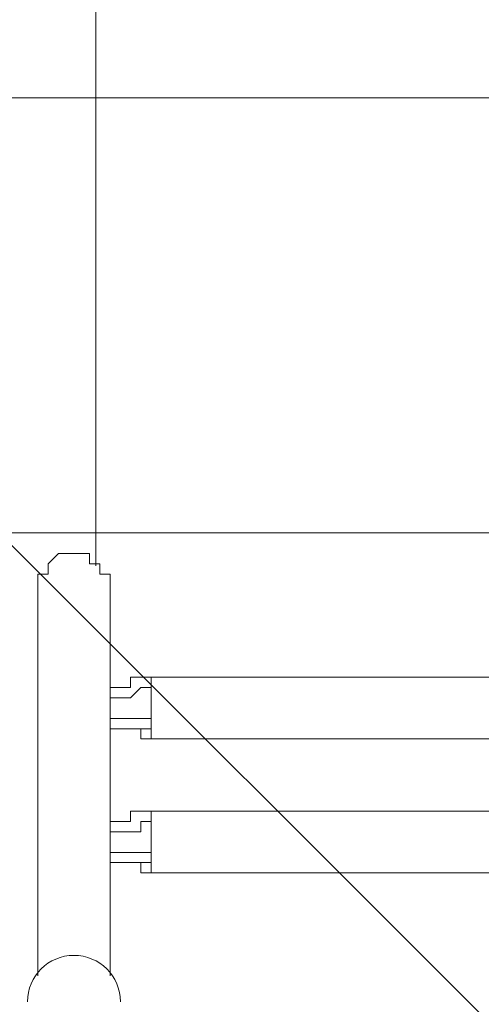
# Model space of a CAD drawing. Units: millimetres. Extents: x -756 to 7044, y -9340 to -681.
# Drawn here: x 2282 to 2566, y -3286 to -2679 of the extents above; entities that cross this region are included whole.
import ezdxf

# ---------------------------------------------------------------- set-up
doc = ezdxf.new("R2010")
doc.units = ezdxf.units.MM
doc.header["$MEASUREMENT"] = 0
doc.layers.add('Work Layer', color=7, linetype='Continuous', lineweight=0)

# ---------------------------------------------------------------- blocks, each defined once
blk = doc.blocks.new('Block_0')
at = {"layer": 'Work Layer', "color": 253, "lineweight": 9}
blk.add_line((1999.2, -2725.53), (5513.78, -6240.11), dxfattribs=at)
blk = doc.blocks.new('Block_13')
at = {"layer": 'Work Layer', "color": 250, "lineweight": 5}
blk.add_lwpolyline([(1816.93, -3014.61), (1816.93, -2995.56), (4172.78, -2995.56), (4172.78, -3004.17)], dxfattribs=at)
blk = doc.blocks.new('Block_12')
at = {"layer": 'Work Layer'}
blk.add_blockref('Block_13', (0, 0), dxfattribs=at)
blk = doc.blocks.new('Block_11')
at = {"layer": 'Work Layer'}
blk.add_blockref('Block_12', (0, 0), dxfattribs=at)
blk = doc.blocks.new('Block_10')
at = {"layer": 'Work Layer'}
blk.add_blockref('Block_11', (0, 0), dxfattribs=at)
blk = doc.blocks.new('Block_9')
at = {"layer": 'Work Layer'}
blk.add_blockref('Block_10', (0, 0), dxfattribs=at)
blk = doc.blocks.new('Block_8')
at = {"layer": 'Work Layer'}
blk.add_blockref('Block_9', (0, 0), dxfattribs=at)
blk = doc.blocks.new('Block_7')
at = {"layer": 'Work Layer'}
blk.add_blockref('Block_8', (0, 0), dxfattribs=at)
blk = doc.blocks.new('Block_6')
at = {"layer": 'Work Layer'}
blk.add_blockref('Block_7', (0, 0), dxfattribs=at)
blk = doc.blocks.new('Block_5')
at = {"layer": 'Work Layer'}
blk.add_blockref('Block_6', (0, 0), dxfattribs=at)
blk = doc.blocks.new('Block_4')
at = {"layer": 'Work Layer'}
blk.add_blockref('Block_5', (0, 0), dxfattribs=at)
blk = doc.blocks.new('Block_3')
at = {"layer": 'Work Layer'}
blk.add_blockref('Block_4', (0, 0), dxfattribs=at)
blk = doc.blocks.new('Block_2')
at = {"layer": 'Work Layer'}
blk.add_blockref('Block_3', (0, 0), dxfattribs=at)
blk = doc.blocks.new('Block_1')
at = {"layer": 'Work Layer'}
blk.add_blockref('Block_2', (0, 0), dxfattribs=at)

msp = doc.modelspace()

# ---------------------------------------------------------------- linework, layer by layer
at = {"layer": 'Work Layer', "color": 152, "lineweight": 9}
msp.add_line((2328.92, -3015.91), (2328.92, -1512.75), dxfattribs=at)
at = {"layer": 'Work Layer', "color": 7, "lineweight": 9}
for p, q in [((2293.18, -3268.61), (2293.18, -3027.31)), ((2337.63, -3090.81), (2337.63, -3027.31)), ((2363.03, -3084.46), (2363.03, -3090.81)), ((2699.58, -3084.46), (2363.03, -3084.46)), ((2363.03, -3090.81), (2363.03, -3109.86)), ((2337.63, -3173.36), (2337.63, -3109.86)), ((2363.03, -3109.86), (2363.03, -3116.21)), ((2363.03, -3116.21), (2363.03, -3122.56)), ((2699.58, -3122.56), (2363.03, -3122.56)), ((2363.03, -3167.01), (2363.03, -3173.36)), ((2699.58, -3167.01), (2363.03, -3167.01)), ((2363.03, -3173.36), (2363.03, -3192.41)), ((2337.63, -3268.61), (2337.63, -3192.41)), ((2363.03, -3192.41), (2363.03, -3198.76)), ((2363.03, -3198.76), (2363.03, -3205.11)), ((2699.58, -3205.11), (2363.03, -3205.11))]:
    msp.add_line(p, q, dxfattribs=at)
for points in [[(2337.63, -3027.31), (2337.63, -3027.31), (2337.63, -3020.96), (2331.28, -3020.96), (2331.28, -3014.61), (2324.93, -3014.61), (2324.93, -3008.26), (2318.58, -3008.26), (2312.23, -3008.26), (2305.88, -3008.26), (2299.53, -3014.61), (2299.53, -3020.96), (2293.18, -3020.96), (2293.18, -3027.31)], [(2337.63, -3090.81), (2337.63, -3090.81), (2343.98, -3090.81), (2350.33, -3090.81), (2350.33, -3084.46), (2356.68, -3084.46), (2363.03, -3084.46)], [(2337.63, -3090.81), (2337.63, -3090.81), (2337.63, -3097.16), (2337.63, -3109.86)], [(2350.33, -3090.81), (2343.98, -3090.81), (2337.63, -3090.81)], [(2363.03, -3090.81), (2356.68, -3090.81), (2350.33, -3097.16), (2343.98, -3097.16), (2337.63, -3097.16)], [(2363.03, -3109.86), (2356.68, -3109.86), (2350.33, -3109.86), (2343.98, -3109.86), (2337.63, -3109.86)], [(2363.03, -3122.56), (2356.68, -3122.56), (2356.68, -3116.21), (2350.33, -3116.21), (2343.98, -3116.21), (2337.63, -3116.21)], [(2363.03, -3116.21), (2356.68, -3116.21), (2350.33, -3116.21)], [(2337.63, -3173.36), (2337.63, -3173.36), (2343.98, -3173.36), (2350.33, -3173.36), (2350.33, -3167.01), (2356.68, -3167.01), (2363.03, -3167.01)], [(2337.63, -3173.36), (2337.63, -3173.36), (2337.63, -3179.71), (2337.63, -3192.41)], [(2350.33, -3173.36), (2343.98, -3173.36), (2337.63, -3173.36)], [(2363.03, -3173.36), (2356.68, -3173.36), (2356.68, -3179.71), (2350.33, -3179.71), (2343.98, -3179.71), (2337.63, -3179.71)], [(2363.03, -3192.41), (2356.68, -3192.41), (2350.33, -3192.41), (2343.98, -3192.41), (2337.63, -3192.41)], [(2363.03, -3205.11), (2356.68, -3205.11), (2356.68, -3198.76), (2350.33, -3198.76), (2343.98, -3198.76), (2337.63, -3198.76)], [(2363.03, -3198.76), (2356.68, -3198.76), (2350.33, -3198.76)]]:
    msp.add_lwpolyline(points, dxfattribs=at)
at = {"layer": 'Work Layer', "color": 1, "lineweight": 9}
msp.add_open_spline([(5971.23, -3798.84), (5971.23, -2876.22), (5332.48, -2100.34), (4474.07, -1889.2), (4309.27, -1826.94), (4130.77, -1792.6), (3944.17, -1792.6), (3944.17, -1792.6), (3652.59, -1792.6), (3652.59, -1792.6), (3405.68, -1613.9), (3102.42, -1508.26), (2774.32, -1508.26), (2774.32, -1508.26), (2293.18, -1508.26), (2293.18, -1508.26), (1799.4, -1508.26), (1361.44, -1746.92), (1088.11, -2115.1), (820.16, -2326.72), (626.49, -2627.82), (551.44, -2973.22), (534.3, -2977.51), (517.13, -2981.16), (500.02, -2986.09), (500.02, -2986.09), (444.88, -3001.97), (444.88, -3001.97), (48.63, -3116.11), (-283.15, -3388.35), (-472.48, -3754.69), (-509.93, -3827.16), (-541.17, -3902.09), (-566.12, -3978.6), (-687.21, -4195.01), (-756.22, -4444.43), (-756.22, -4710.05), (-756.22, -4710.05), (-756.22, -4735.46), (-756.22, -4735.46), (-756.22, -5238.77), (-508.38, -5684.13), (-128.04, -5956.23), (124.11, -6261.84), (493.96, -6464.07), (908.28, -6497.31), (1014.7, -6521.26), (1125.41, -6533.9), (1239.08, -6533.9), (1239.08, -6533.9), (1264.47, -6533.9), (1264.47, -6533.9), (1270.36, -6533.9), (1276.17, -6533.62), (1282.04, -6533.56), (1315.21, -6552.13), (1349.08, -6569.59), (1383.74, -6585.66), (1383.74, -6585.66), (1383.74, -6626.3), (1383.74, -6626.3), (1383.74, -7070.47), (1576.95, -7469.38), (1883.73, -7744.04), (1883.73, -7744.04), (1883.73, -8326.24), (1883.73, -8326.24), (1883.73, -8878.53), (2331.45, -9326.25), (2883.73, -9326.25), (2883.73, -9326.25), (4014.04, -9326.25), (4014.04, -9326.25), (4566.32, -9326.25), (5014.04, -8878.53), (5014.04, -8326.24), (5014.04, -8326.24), (5014.04, -7744.04), (5014.04, -7744.04), (5320.82, -7469.39), (5514.03, -7070.48), (5514.03, -6626.3), (5514.03, -6626.3), (5514.03, -5224.4), (5514.03, -5224.4), (5514.03, -5171.51), (5510.35, -5119.55), (5504.93, -5068.11), (5795.48, -4725.34), (5971.23, -4282.37), (5971.23, -3798.84)], degree=3, knots=[0, 0, 0, 0, 1, 1, 1, 2, 2, 2, 3, 3, 3, 4, 4, 4, 5, 5, 5, 6, 6, 6, 7, 7, 7, 8, 8, 8, 9, 9, 9, 10, 10, 10, 11, 11, 11, 12, 12, 12, 13, 13, 13, 14, 14, 14, 15, 15, 15, 16, 16, 16, 17, 17, 17, 18, 18, 18, 19, 19, 19, 20, 20, 20, 21, 21, 21, 22, 22, 22, 23, 23, 23, 24, 24, 24, 25, 25, 25, 26, 26, 26, 27, 27, 27, 28, 28, 28, 29, 29, 29, 30, 30, 30, 30], dxfattribs=at)
at = {"layer": 'Work Layer', "color": 253, "lineweight": 9}
msp.add_open_spline([(5504.54, -5056.1), (5495.17, -4973.38), (5479.03, -4892.7), (5456.88, -4814.56), (5456.88, -4814.56), (5456.88, -4227.46), (5456.88, -4227.46), (5456.88, -3399.03), (4785.32, -2727.46), (3956.88, -2727.46), (3956.88, -2727.46), (2013.78, -2727.46), (2013.78, -2727.46), (1720.23, -2727.46), (1446.6, -2812.11), (1215.34, -2957.85), (1117.56, -2937.82), (1017.25, -2927.16), (915.72, -2927.16), (795.32, -2927.16), (673.15, -2941.77), (551.68, -2972.18)], degree=3, knots=[0, 0, 0, 0, 1, 1, 1, 2, 2, 2, 3, 3, 3, 4, 4, 4, 5, 5, 5, 6, 6, 6, 7, 7, 7, 7], dxfattribs=at)
at = {"layer": 'Work Layer', "color": 7, "lineweight": 9}
msp.add_open_spline([(2343.98, -3284.48), (2343.98, -3268.7), (2331.18, -3255.9), (2315.4, -3255.9), (2299.62, -3255.9), (2286.83, -3268.7), (2286.83, -3284.48)], degree=3, knots=[0, 0, 0, 0, 1, 1, 1, 2, 2, 2, 2], dxfattribs=at)

# ---------------------------------------------------------------- block references
at = {"layer": 'Work Layer'}
for name in ['Block_0', 'Block_1']:
    msp.add_blockref(name, (0, 0), dxfattribs=at)

doc.saveas('drawing.dxf')
